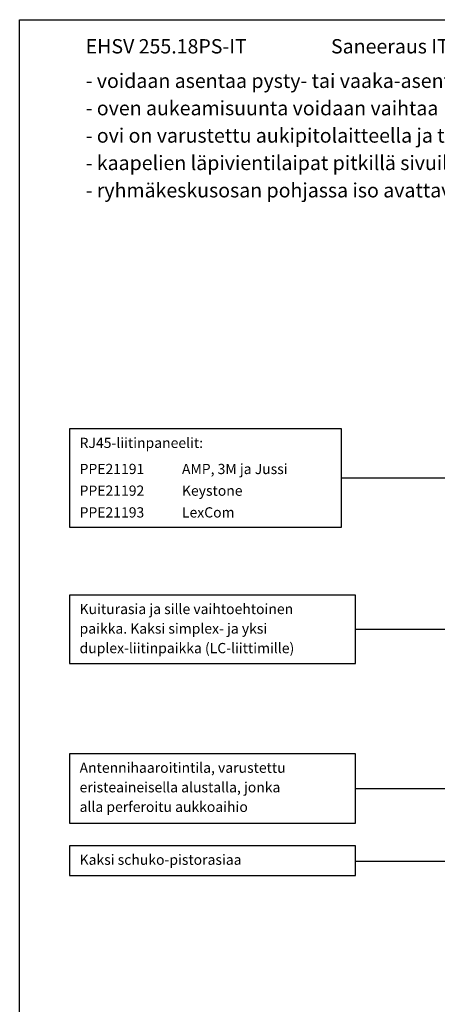
# Model space of a CAD drawing. Extents: x 0 to 5229, y 0 to 3542.
# Drawn here: x 2787 to 3727, y 1327 to 3542 of the extents above; entities that cross this region are included whole.
import ezdxf

# ---------------------------------------------------------------- set-up
doc = ezdxf.new("R2010")
doc.units = 0
doc.header["$LTSCALE"] = 50
doc.header["$MEASUREMENT"] = 0
doc.layers.add('EHYTV1', color=1, linetype='CONTINUOUS')
doc.styles.add('ROMANS', font='romans')

msp = doc.modelspace()

# ---------------------------------------------------------------- linework, layer by layer
at = {"layer": 'EHYTV1'}
for p, q in [((3511.9, 2621), (2899.4, 2621)), ((2899.4, 2621), (2899.4, 2399.6)), ((3511.9, 2621), (2899.4, 2621)), ((2899.4, 2621), (2899.4, 2399.6)), ((3511.9, 2399.6), (3511.9, 2621)), ((3511.9, 2399.6), (3511.9, 2621)), ((3805.6, 2510.3), (3511.9, 2510.3)), ((3805.6, 2510.3), (3511.9, 2510.3)), ((2899.4, 2399.6), (3511.9, 2399.6)), ((2899.4, 2399.6), (3511.9, 2399.6)), ((3543.4, 2247.3), (2899.4, 2247.3)), ((2899.4, 2247.3), (2899.4, 2093.1)), ((3543.4, 2247.3), (2899.4, 2247.3)), ((2899.4, 2247.3), (2899.4, 2093.1)), ((3543.4, 2093.1), (3543.4, 2247.3)), ((3543.4, 2093.1), (3543.4, 2247.3)), ((3543.4, 2170.2), (4272.2, 2170.2)), ((3543.4, 2170.2), (4272.2, 2170.2)), ((2899.4, 2093.1), (3543.4, 2093.1)), ((2899.4, 2093.1), (3543.4, 2093.1)), ((3543.4, 1890.2), (2899.4, 1890.2)), ((2899.4, 1890.2), (2899.4, 1734.4)), ((3543.4, 1890.2), (2899.4, 1890.2)), ((2899.4, 1890.2), (2899.4, 1734.4)), ((3543.4, 1734.4), (3543.4, 1890.2)), ((3543.4, 1812.3), (4094.2, 1812.3)), ((2899.4, 1734.4), (3543.4, 1734.4)), ((2899.4, 1734.4), (3543.4, 1734.4)), ((3543.4, 1683.3), (2899.4, 1683.3)), ((2899.4, 1683.3), (2899.4, 1616)), ((3543.4, 1683.3), (2899.4, 1683.3)), ((2899.4, 1683.3), (2899.4, 1616)), ((3543.4, 1616), (3543.4, 1683.3)), ((3543.4, 1616), (3543.4, 1683.3)), ((3543.4, 1648.7), (3993.2, 1648.7)), ((3543.4, 1648.7), (3993.2, 1648.7)), ((2899.4, 1616), (3543.4, 1616)), ((2899.4, 1616), (3543.4, 1616))]:
    msp.add_line(p, q, dxfattribs=at)
msp.add_lwpolyline([(5228.6, 3541.7), (5228.6, 0), (2787.2, 0), (2787.2, 3541.7)], close=True, dxfattribs=at)

# ---------------------------------------------------------------- texts
at = {"layer": 'EHYTV1', "style": 'ROMANS'}
for s, height, p in [('Saneeraus IT-ryhmäkeskus pinta-asennukseen', 32.275, (3488, 3465.7)), ('Saneeraus IT-ryhmäkeskus pinta-asennukseen', 32.275, (3488, 3465.7)), ('EHSV 255.18PS-IT', 32.275, (2935.7, 3465.7)), ('EHSV 255.18PS-IT', 32.275, (2935.7, 3465.7)), ('- voidaan asentaa pysty- tai vaaka-asentoon', 32.275, (2935.7, 3388.1)), ('- voidaan asentaa pysty- tai vaaka-asentoon', 32.275, (2935.7, 3388.1)), ('- oven aukeamisuunta voidaan vaihtaa', 32.275, (2935.7, 3326.6)), ('- oven aukeamisuunta voidaan vaihtaa', 32.275, (2935.7, 3326.6)), ('- ovi on varustettu aukipitolaitteella ja työkalusalvalla', 32.275, (2935.7, 3265)), ('- ovi on varustettu aukipitolaitteella ja työkalusalvalla', 32.275, (2935.7, 3265)), ('- kaapelien läpivientilaipat pitkillä sivuilla ja RJ45-liitinpanelin takana', 32.275, (2935.7, 3203.4)), ('- kaapelien läpivientilaipat pitkillä sivuilla ja RJ45-liitinpanelin takana', 32.275, (2935.7, 3203.4)), ('- ryhmäkeskusosan pohjassa iso avattava aukkoaihio', 32.275, (2935.7, 3141.8)), ('- ryhmäkeskusosan pohjassa iso avattava aukkoaihio', 32.275, (2935.7, 3141.8)), ('RJ45-liitinpaneelit:', 23.053, (2922.1, 2578.1)), ('RJ45-liitinpaneelit:', 23.053, (2922.1, 2578.1)), ('PPE21191', 23.05, (2922.1, 2519.4)), ('PPE21191', 23.05, (2922.1, 2519.4)), ('AMP, 3M ja Jussi', 23.053, (3152.5, 2519.4)), ('AMP, 3M ja Jussi', 23.053, (3152.5, 2519.4)), ('PPE21192', 23.05, (2922.1, 2470.6)), ('PPE21192', 23.05, (2922.1, 2470.6)), ('Keystone', 23.05, (3152.5, 2470.6)), ('Keystone', 23.05, (3152.5, 2470.6)), ('PPE21193', 23.05, (2922.1, 2421.7)), ('PPE21193', 23.05, (2922.1, 2421.7)), ('LexCom', 23.05, (3152.5, 2421.7)), ('LexCom', 23.05, (3152.5, 2421.7)), ('Kuiturasia ja sille vaihtoehtoinen ', 23.053, (2922.1, 2204.4)), ('paikka. Kaksi simplex- ja yksi', 23.053, (2922.1, 2160.4)), ('duplex-liitinpaikka (LC-liittimille)', 23.053, (2922.1, 2116.4)), ('Antennihaaroitintila, varustettu', 23.053, (2922.1, 1847.3)), ('eristeaineisella alustalla, jonka', 23.053, (2922.1, 1803.3)), ('alla perferoitu aukkoaihio', 23.053, (2922.1, 1759.3)), ('Kaksi schuko-pistorasiaa', 23.053, (2922.1, 1640.3))]:
    msp.add_text(s, height=height, dxfattribs=at).set_placement(p)

doc.saveas('drawing.dxf')
